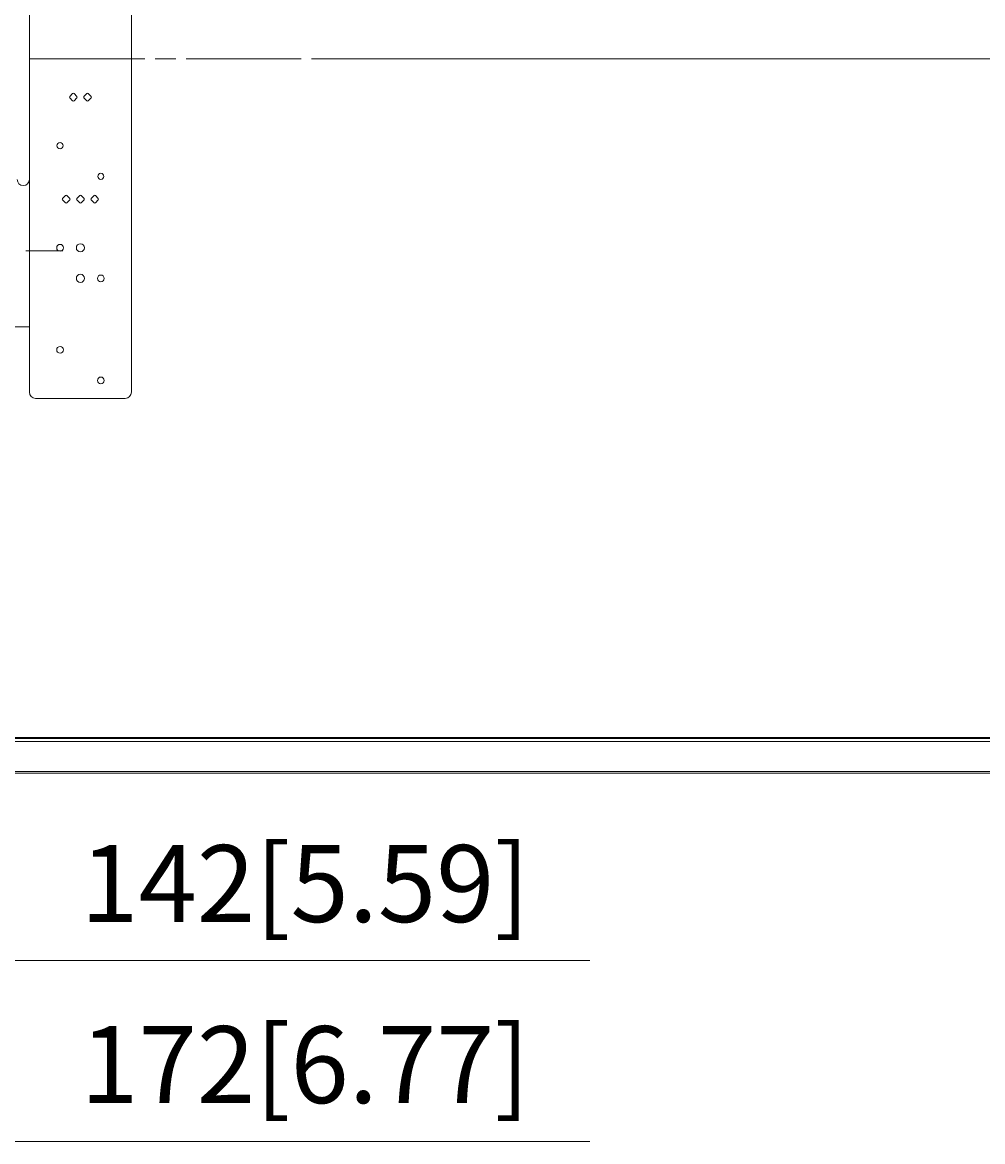
# Model space of a CAD drawing. Units: millimetres. Extents: x -39 to 249, y 47 to 295.
# Drawn here: x 62 to 87, y 100 to 130 of the extents above; entities that cross this region are included whole.
import ezdxf

# ---------------------------------------------------------------- set-up
doc = ezdxf.new("R2010")
doc.units = ezdxf.units.MM
doc.header["$MEASUREMENT"] = 0
doc.layers.add('DIM', color=7, linetype='Continuous', lineweight=0)
doc.layers.add('レイヤー 2', color=7, linetype='Continuous', lineweight=0)

msp = doc.modelspace()

# ---------------------------------------------------------------- linework, layer by layer
at = {"layer": 'レイヤー 2', "color": 7, "lineweight": 9}
for p, q in [((62.498, 119.946), (62.498, 138.914)), ((65.148, 138.914), (65.148, 119.946)), ((62.504, 128.601), (65.493, 128.601)), ((65.763, 128.601), (66.304, 128.601)), ((66.574, 128.601), (69.563, 128.601)), ((69.828, 128.601), (100.49, 128.601)), ((63.619, 127.703), (63.544, 127.628)), ((63.732, 127.628), (63.657, 127.703)), ((63.915, 127.628), (63.99, 127.703)), ((63.99, 127.516), (63.915, 127.591)), ((64.028, 127.703), (64.103, 127.628)), ((64.103, 127.591), (64.028, 127.516)), ((63.359, 124.979), (63.434, 125.053)), ((63.471, 125.053), (63.546, 124.979)), ((63.73, 124.979), (63.805, 125.053)), ((63.842, 125.053), (63.917, 124.979)), ((63.434, 124.866), (63.359, 124.941)), ((63.546, 124.941), (63.471, 124.866)), ((63.805, 124.866), (63.73, 124.941)), ((63.917, 124.941), (63.842, 124.866)), ((62.408, 123.619), (63.362, 123.619)), ((64.989, 119.787), (62.657, 119.787))]:
    msp.add_line(p, q, dxfattribs=at)
for points in [[(63.544, 127.628), (63.534, 127.618), (63.534, 127.601), (63.544, 127.591)], [(63.544, 127.591), (63.544, 127.591), (63.619, 127.516), (63.619, 127.516)], [(63.657, 127.703), (63.646, 127.714), (63.63, 127.714), (63.619, 127.703)], [(63.657, 127.516), (63.657, 127.516), (63.732, 127.591), (63.732, 127.591)], [(63.732, 127.591), (63.742, 127.601), (63.742, 127.618), (63.732, 127.628)], [(63.915, 127.628), (63.905, 127.618), (63.905, 127.601), (63.915, 127.591)], [(64.028, 127.703), (64.017, 127.714), (64.001, 127.714), (63.99, 127.703)], [(64.103, 127.591), (64.113, 127.601), (64.113, 127.618), (64.103, 127.628)], [(63.619, 127.516), (63.63, 127.506), (63.646, 127.506), (63.657, 127.516)], [(63.99, 127.516), (64.001, 127.506), (64.017, 127.506), (64.028, 127.516)], [(63.359, 124.979), (63.348, 124.968), (63.348, 124.951), (63.359, 124.941)], [(63.471, 125.053), (63.461, 125.064), (63.444, 125.064), (63.434, 125.053)], [(63.546, 124.941), (63.556, 124.951), (63.556, 124.968), (63.546, 124.979)], [(63.73, 124.979), (63.719, 124.968), (63.719, 124.951), (63.73, 124.941)], [(63.842, 125.053), (63.832, 125.064), (63.815, 125.064), (63.805, 125.053)], [(63.917, 124.941), (63.927, 124.951), (63.927, 124.968), (63.917, 124.979)], [(64.101, 124.979), (64.09, 124.968), (64.09, 124.951), (64.101, 124.941)], [(64.176, 125.053), (64.176, 125.053), (64.101, 124.979), (64.101, 124.979)], [(64.213, 125.053), (64.203, 125.064), (64.186, 125.064), (64.176, 125.053)], [(64.288, 124.979), (64.288, 124.979), (64.213, 125.053), (64.213, 125.053)], [(64.288, 124.941), (64.298, 124.951), (64.298, 124.968), (64.288, 124.979)], [(63.434, 124.866), (63.444, 124.856), (63.461, 124.856), (63.471, 124.866)], [(63.805, 124.866), (63.815, 124.856), (63.832, 124.856), (63.842, 124.866)], [(64.101, 124.941), (64.101, 124.941), (64.176, 124.866), (64.176, 124.866)], [(64.176, 124.866), (64.186, 124.856), (64.203, 124.856), (64.213, 124.866)], [(64.213, 124.866), (64.213, 124.866), (64.288, 124.941), (64.288, 124.941)], [(62.498, 121.642), (62.498, 121.642), (61.126, 121.642), (61.126, 121.642)], [(62.498, 119.946), (62.498, 119.858), (62.57, 119.787), (62.657, 119.787)], [(64.989, 119.787), (65.077, 119.787), (65.148, 119.858), (65.148, 119.946)], [(93.07, 110.873), (93.07, 110.873), (-9.084, 110.873), (-9.084, 110.873)], [(-8.226, 110.953), (-8.226, 110.953), (92.211, 110.953), (92.211, 110.953)], [(92.21, 110.978), (92.21, 110.978), (-8.225, 110.978), (-8.225, 110.978)], [(-8.888, 110.094), (-8.888, 110.094), (92.874, 110.094), (92.874, 110.094)], [(92.874, 110.052), (92.874, 110.052), (-8.888, 110.052), (-8.888, 110.052)], [(41.993, 105.189), (41.993, 105.189), (77.064, 105.189), (77.064, 105.189)], [(41.993, 100.487), (41.993, 100.487), (77.064, 100.487), (77.064, 100.487)]]:
    msp.add_open_spline(points, degree=3, dxfattribs=at)
for points, knots in [([(63.214, 126.348), (63.214, 126.304), (63.25, 126.269), (63.293, 126.269), (63.337, 126.269), (63.373, 126.304), (63.373, 126.348), (63.373, 126.392), (63.337, 126.428), (63.293, 126.428), (63.25, 126.428), (63.214, 126.392), (63.214, 126.348)], [0, 0, 0, 0, 1, 1, 1, 2, 2, 2, 3, 3, 3, 4, 4, 4, 4]), ([(64.274, 125.553), (64.274, 125.509), (64.31, 125.474), (64.353, 125.474), (64.397, 125.474), (64.433, 125.509), (64.433, 125.553), (64.433, 125.597), (64.397, 125.633), (64.353, 125.633), (64.31, 125.633), (64.274, 125.597), (64.274, 125.553)], [0, 0, 0, 0, 1, 1, 1, 2, 2, 2, 3, 3, 3, 4, 4, 4, 4]), ([(62.18, 125.474), (62.18, 125.386), (62.252, 125.315), (62.339, 125.315), (62.427, 125.315), (62.498, 125.386), (62.498, 125.474)], [0, 0, 0, 0, 1, 1, 1, 2, 2, 2, 2]), ([(63.206, 123.698), (63.206, 123.65), (63.245, 123.611), (63.293, 123.611), (63.342, 123.611), (63.381, 123.65), (63.381, 123.698), (63.381, 123.747), (63.342, 123.786), (63.293, 123.786), (63.245, 123.786), (63.206, 123.747), (63.206, 123.698)], [0, 0, 0, 0, 1, 1, 1, 2, 2, 2, 3, 3, 3, 4, 4, 4, 4]), ([(63.717, 123.698), (63.717, 123.64), (63.765, 123.592), (63.823, 123.592), (63.882, 123.592), (63.929, 123.64), (63.929, 123.698), (63.929, 123.757), (63.882, 123.804), (63.823, 123.804), (63.765, 123.804), (63.717, 123.757), (63.717, 123.698)], [0, 0, 0, 0, 1, 1, 1, 2, 2, 2, 3, 3, 3, 4, 4, 4, 4]), ([(63.717, 122.903), (63.717, 122.845), (63.765, 122.797), (63.823, 122.797), (63.882, 122.797), (63.929, 122.845), (63.929, 122.903), (63.929, 122.962), (63.882, 123.009), (63.823, 123.009), (63.765, 123.009), (63.717, 122.962), (63.717, 122.903)], [0, 0, 0, 0, 1, 1, 1, 2, 2, 2, 3, 3, 3, 4, 4, 4, 4]), ([(64.266, 122.903), (64.266, 122.855), (64.305, 122.816), (64.353, 122.816), (64.402, 122.816), (64.441, 122.855), (64.441, 122.903), (64.441, 122.952), (64.402, 122.991), (64.353, 122.991), (64.305, 122.991), (64.266, 122.952), (64.266, 122.903)], [0, 0, 0, 0, 1, 1, 1, 2, 2, 2, 3, 3, 3, 4, 4, 4, 4]), ([(63.206, 121.048), (63.206, 121), (63.245, 120.961), (63.293, 120.961), (63.342, 120.961), (63.381, 121), (63.381, 121.048), (63.381, 121.097), (63.342, 121.136), (63.293, 121.136), (63.245, 121.136), (63.206, 121.097), (63.206, 121.048)], [0, 0, 0, 0, 1, 1, 1, 2, 2, 2, 3, 3, 3, 4, 4, 4, 4]), ([(64.266, 120.253), (64.266, 120.205), (64.305, 120.166), (64.353, 120.166), (64.402, 120.166), (64.441, 120.205), (64.441, 120.253), (64.441, 120.302), (64.402, 120.341), (64.353, 120.341), (64.305, 120.341), (64.266, 120.302), (64.266, 120.253)], [0, 0, 0, 0, 1, 1, 1, 2, 2, 2, 3, 3, 3, 4, 4, 4, 4])]:
    msp.add_open_spline(points, degree=3, knots=knots, dxfattribs=at)

# ---------------------------------------------------------------- texts
at = {"layer": 'DIM', "char_height": 0.2, "attachment_point": 7}
for s, insert in [('\\C18;\\FTazugane Gothic StdN|b0|i0|c128;\\H1.998133;\\W1.000000;142[5.59]', (63.823, 106.189)), ('\\C18;\\FTazugane Gothic StdN|b0|i0|c128;\\H1.998133;\\W1.000000;172[6.77]', (63.823, 101.487))]:
    msp.add_mtext(s, dxfattribs=dict(at, insert=insert))

doc.saveas('drawing.dxf')
